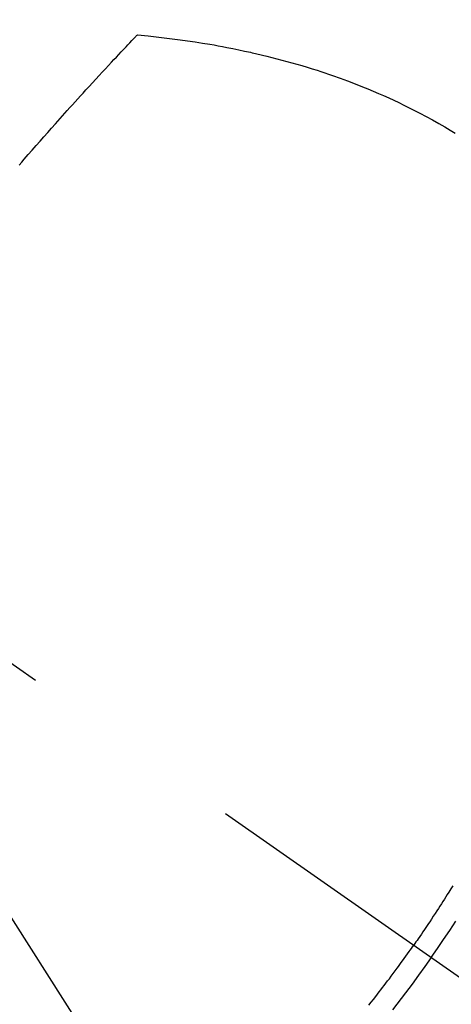
# Model space of a CAD drawing. Extents: x 27948 to 54421, y -11045 to -2175.
# Drawn here: x 45339 to 45351, y -4246 to -4220 of the extents above; entities that cross this region are included whole.
import ezdxf

# ---------------------------------------------------------------- set-up
doc = ezdxf.new("R2010")
doc.units = 0
doc.header["$LTSCALE"] = 50
doc.header["$MEASUREMENT"] = 0
doc.linetypes.add('CENTER2', pattern=[1.125, 0.75, -0.125, 0.125, -0.125])
doc.linetypes.add('HIDDEN', pattern=[0.375, 0.25, -0.125])
doc.layers.get('0').update_dxf_attribs({"linetype": 'CONTINUOUS'})
doc.layers.add('150-機器', color=8, linetype='CONTINUOUS')
doc.layers.add('160-文字', color=254, linetype='CONTINUOUS')
doc.styles.add('KH001', font='msgothic.ttc')
doc.dimstyles.new('KH1xx030', dxfattribs={"dimscale": 30, "dimtxt": 2, "dimasz": 0.6, "dimexe": 0.3, "dimexo": 1.2, "dimgap": 0.5, "dimtad": 3, "dimdec": 1, "dimdsep": 46, "dimlunit": 6, "dimtxsty": 'KH001', "dimblk": 'DOT', "dimcen": 1, "dimdle": 1, "dimclrd": 256, "dimclre": 256, "dimclrt": 256, "dimadec": 0, "dimazin": 0, "dimtfac": 1, "dimtdec": 1, "dimtix": 1, "dimtmove": 2, "dimatfit": 3, "dimldrblk": 'CLOSEDBLANK', "dimfxl": 1, "dimtolj": 1, "dimtzin": 0, "dimlwd": -1, "dimlwe": -1, "dimarcsym": 0})

# ---------------------------------------------------------------- blocks, each defined once
blk = doc.blocks.new('F402_H')
at = {"layer": '150-機器', "color": 13, "linetype": 'CENTER2'}
blk.add_line((0, 0), (244.018, -170.863), dxfattribs=at)
at = {"layer": '150-機器', "color": 13, "linetype": 'HIDDEN'}
for points in [[(235.921, -165.194), (236.088, -164.951), (236.254, -164.708), (236.419, -164.464), (236.581, -164.219)], [(224.831, -143.87), (224.898, -143.792), (224.966, -143.713), (225.073, -143.591), (225.18, -143.469), (225.287, -143.347), (225.394, -143.225), (225.496, -143.109), (225.598, -142.994), (225.701, -142.878), (225.804, -142.763), (225.867, -142.692), (225.93, -142.621), (225.994, -142.549), (226.058, -142.478), (226.126, -142.402), (226.195, -142.326), (226.264, -142.25), (226.333, -142.174), (226.406, -142.093), (226.48, -142.012), (226.554, -141.932), (226.627, -141.851), (226.716, -141.754), (226.804, -141.657), (226.893, -141.561), (226.982, -141.465), (227.066, -141.374), (227.15, -141.283), (227.234, -141.193), (227.318, -141.102), (227.382, -141.034), (227.446, -140.965), (227.511, -140.896), (227.575, -140.828), (227.62, -140.781), (227.664, -140.733), (227.709, -140.686), (227.754, -140.639), (227.808, -140.581), (227.863, -140.523), (227.917, -140.466), (227.972, -140.408), (227.982, -140.398), (227.992, -140.388), (228.002, -140.377), (228.012, -140.367)], [(228.012, -140.367), (228.301, -140.397), (228.589, -140.428), (228.877, -140.461), (229.165, -140.497), (229.364, -140.525), (229.563, -140.555), (229.761, -140.587), (229.959, -140.62), (230.074, -140.64), (230.188, -140.661), (230.302, -140.682), (230.416, -140.704), (230.577, -140.735), (230.738, -140.768), (230.898, -140.802), (231.058, -140.837), (231.101, -140.847), (231.144, -140.856), (231.187, -140.866), (231.23, -140.876), (231.5, -140.942), (231.769, -141.01), (232.037, -141.081), (232.304, -141.156), (232.441, -141.196), (232.577, -141.237), (232.713, -141.279), (232.848, -141.322), (232.952, -141.356), (233.056, -141.391), (233.16, -141.426), (233.264, -141.462), (233.468, -141.534), (233.671, -141.609), (233.873, -141.685), (234.075, -141.764), (234.216, -141.822), (234.357, -141.881), (234.497, -141.941), (234.637, -142.002), (234.775, -142.064), (234.913, -142.127), (235.05, -142.191), (235.186, -142.257), (235.294, -142.309), (235.401, -142.363), (235.508, -142.417), (235.615, -142.472), (235.785, -142.563), (235.954, -142.655), (236.123, -142.749), (236.29, -142.845), (236.429, -142.928), (236.567, -143.011)], [(236.499, -163.262), (236.447, -163.347), (236.394, -163.432), (236.354, -163.495), (236.314, -163.559), (236.274, -163.622), (236.234, -163.686), (236.193, -163.749), (236.153, -163.812), (236.112, -163.875), (236.071, -163.938), (236.023, -164.012), (235.975, -164.085), (235.927, -164.158), (235.879, -164.231), (235.844, -164.283), (235.809, -164.335), (235.774, -164.387), (235.739, -164.439), (235.697, -164.501), (235.655, -164.564), (235.612, -164.626), (235.57, -164.688), (235.539, -164.732), (235.509, -164.775), (235.478, -164.819), (235.448, -164.862)], [(234.241, -166.476), (234.303, -166.398), (234.365, -166.32), (234.427, -166.241), (234.473, -166.182), (234.519, -166.122), (234.565, -166.063), (234.611, -166.003), (234.656, -165.944), (234.702, -165.884), (234.747, -165.824), (234.793, -165.764), (234.845, -165.694), (234.898, -165.624), (234.95, -165.554), (235.002, -165.483), (235.039, -165.433), (235.076, -165.382), (235.113, -165.332), (235.149, -165.281), (235.194, -165.22), (235.238, -165.159), (235.282, -165.098), (235.325, -165.036), (235.356, -164.993), (235.387, -164.949), (235.417, -164.906), (235.448, -164.862)], [(235.921, -165.194), (235.75, -165.434), (235.578, -165.673), (235.405, -165.911), (235.23, -166.148), (235.115, -166.301), (234.999, -166.453), (234.882, -166.605)]]:
    blk.add_lwpolyline(points, dxfattribs=at)
blk = doc.blocks.new('_ClosedBlank')
at = {"color": 0, "linetype": 'ByBlock', "lineweight": -2}
for p, q in [((-1, 0.1667), (0, 0)), ((-1, 0.1667), (-1, -0.1667)), ((0, 0), (-1, -0.1667))]:
    blk.add_line(p, q, dxfattribs=at)
blk = doc.blocks.new('_Dot')
at = {"color": 0, "linetype": 'ByBlock', "lineweight": -2}
blk.add_line((-0.5, 0), (-1, 0), dxfattribs=at)
at = {"color": 0, "linetype": 'ByBlock', "const_width": 0.5}
blk.add_lwpolyline([(-0.25, 0, 1), (0.25, 0, 1)], format="xyb", close=True, dxfattribs=at)

msp = doc.modelspace()

# ---------------------------------------------------------------- block references
at = {"layer": '150-機器'}
msp.add_blockref('F402_H', (45114.276, -4079.866), dxfattribs=at)

# ---------------------------------------------------------------- leaders
at = {"layer": '160-文字', "annotation_type": 0, "has_hookline": 1, "hookline_direction": 0}
for points, text_width in [([(44284.178, -4052.436), (45067.083, -5684.424), (45067.683, -5684.424)], 1240.62), ([(44560.231, -4059.197), (45196.08, -5461.537), (45196.68, -5461.537)], 1630.62), ([(44994.283, -4072.677), (46024.015, -5290.423), (46024.615, -5290.423)], 1399.08)]:
    msp.add_leader(points, dimstyle='KH1xx030', override={"dimgap": 0.5, "dimtad": 1}, dxfattribs=dict(at, text_width=text_width))
at = {"layer": '160-文字'}
msp.add_leader([(45234.283, -4080.058), (46006.615, -5290.423)], dimstyle='KH1xx030', override={"dimgap": 0.5, "dimtad": 1}, dxfattribs=at)

doc.saveas('drawing.dxf')
